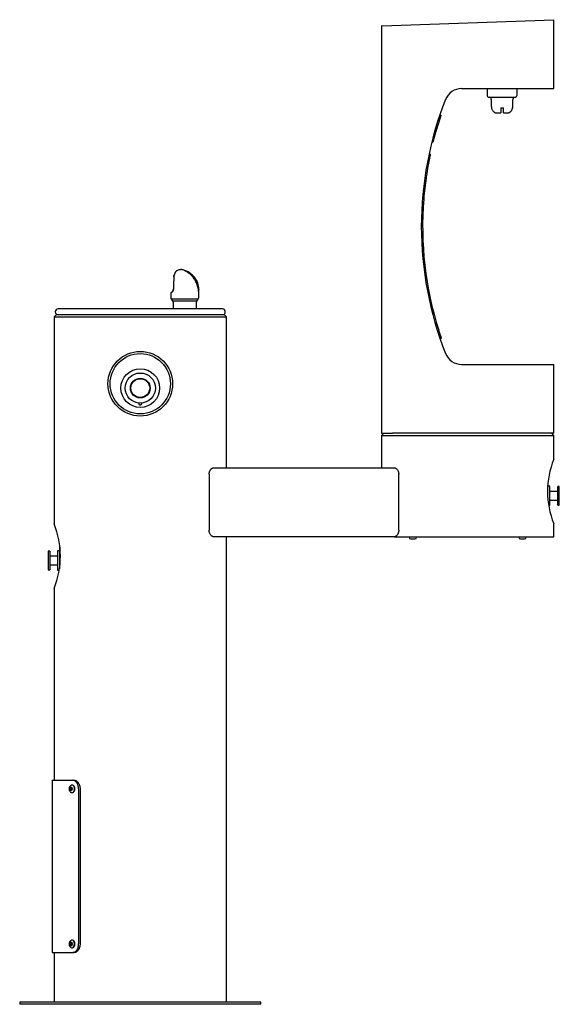
# Model space of a CAD drawing. Units: inches. Extents: x -16.5 to 14.8, y -30.2 to 26.9.
import ezdxf

# ---------------------------------------------------------------- set-up
doc = ezdxf.new("R2010")
doc.units = ezdxf.units.IN
doc.header["$MEASUREMENT"] = 0
for name, color, linetype in [('1000003659.A', 7, 'Continuous'), ('1000003660.D', 7, 'Continuous'), ('1000003663.D', 7, 'Continuous'), ('1000003664.D', 7, 'Continuous'), ('15040C.B', 7, 'Continuous'), ('28208C.A', 7, 'Continuous'), ('28703C', 7, 'Continuous'), ('28957C.B', 7, 'Continuous'), ('28958C.A', 7, 'Continuous'), ('45403C.A', 7, 'Continuous'), ('45663C.H', 7, 'Continuous'), ('45866C.A', 7, 'Continuous'), ('75535C.L', 7, 'Continuous')]:
    doc.layers.add(name, color=color, linetype=linetype)

# ---------------------------------------------------------------- blocks, each defined once
blk = doc.blocks.new('SE1')
at = {"layer": '45866C.A', "color": 7, "linetype": 'Continuous'}
blk.add_ellipse((-6.91, 11.428), major_axis=(0.815, 0.366), ratio=0.065554, start_param=-3.301014, end_param=-3.170984, dxfattribs=at)
at = {"layer": '45866C.A', "color": 7}
blk.add_ellipse((-6.91, 11.428), major_axis=(0.815, 0.366), ratio=0.065554, start_param=-3.595521, end_param=-3.301014, dxfattribs=at)
blk = doc.blocks.new('SE')
at = {"layer": '45866C.A', "color": 7, "linetype": 'Continuous'}
for p, q in [((-7.538, 12.045), (-7.533, 12.098)), ((-7.53, 12.107), (-7.535, 12.053)), ((-7.726, 11.064), (-7.726, 10.799)), ((-6.094, 10.799), (-6.094, 11.174)), ((-7.695, 10.716), (-7.62, 10.632)), ((-7.589, 10.549), (-7.589, 10.154)), ((-6.232, 10.154), (-6.232, 10.549)), ((-6.201, 10.632), (-6.126, 10.716))]:
    blk.add_line(p, q, dxfattribs=at)
at = {"layer": '45866C.A', "color": 7}
for p, q in [((-7.535, 12.053), (-7.535, 12.05)), ((-7.535, 12.05), (-7.535, 12.04)), ((-6.126, 10.716), (-7.695, 10.716)), ((-7.62, 10.632), (-6.201, 10.632))]:
    blk.add_line(p, q, dxfattribs=at)
at = {"layer": '45866C.A', "color": 7, "linetype": 'Continuous'}
for centre, radius, start, end in [((4.148, 11.221), 11.715, 176.0251, 179.5547), ((5.026, 11.221), 12.588, 176.2684, 179.573), ((-7.676, 12.052), 0.138, 353.2057, 358.7655), ((-7.653, 12.052), 0.115, 356.3173, 357.7275), ((-7.47, 10.844), 0.347, 120.1992, 134.3901), ((-7.729, 11.273), 0.155, 304.7126, 327.713), ((-7.793, 11.303), 0.231, 326.0273, 2.7929), ((-7.777, 11.303), 0.211, 327.7663, 2.7053), ((-9.444, 11.174), 3.35, 0, 2.0692), ((-7.601, 10.799), 0.125, 180, 221.5), ((-7.714, 10.549), 0.125, 0, 41.5), ((-6.107, 10.549), 0.125, 138.5, 180), ((-6.219, 10.799), 0.125, 318.5, 0)]:
    blk.add_arc(centre, radius, start, end, dxfattribs=at)
at = {"layer": '45866C.A', "color": 7}
blk.add_arc((-7.75, 11.275), 0.181, 302.3949, 325.7901, dxfattribs=at)
blk.add_ellipse((-7.509, 12.098), major_axis=(0.0248, -0.0031), ratio=0.557029, start_param=2.651839, end_param=3.352232, dxfattribs=at)
at = {"layer": '45866C.A', "color": 7, "linetype": 'Continuous'}
for points, knots in [([(-7.394, 12.354), (-7.399, 12.351), (-7.405, 12.347), (-7.415, 12.337), (-7.418, 12.334), (-7.424, 12.327), (-7.427, 12.323), (-7.437, 12.311), (-7.444, 12.301), (-7.458, 12.279), (-7.465, 12.267), (-7.479, 12.241), (-7.486, 12.226), (-7.5, 12.196), (-7.506, 12.179), (-7.519, 12.144), (-7.524, 12.126), (-7.53, 12.107)], [0.1071314, 0.1071314, 0.1071314, 0.1071314, 0.25, 0.25, 0.3125, 0.3125, 0.375, 0.375, 0.5, 0.5, 0.625, 0.625, 0.75, 0.75, 0.875, 0.875, 1, 1, 1, 1]), ([(-6.096, 11.278), (-6.098, 11.315), (-6.1, 11.376), (-6.117, 11.489), (-6.144, 11.604), (-6.189, 11.733), (-6.258, 11.873), (-6.352, 12.009), (-6.465, 12.131), (-6.583, 12.227), (-6.698, 12.3), (-6.809, 12.354), (-6.912, 12.394), (-7.006, 12.421), (-7.063, 12.432), (-7.12, 12.436), (-7.185, 12.432), (-7.272, 12.414), (-7.354, 12.386), (-7.389, 12.354), (-7.396, 12.349)], [0, 0, 0, 0, 0.055652, 0.109675, 0.166221, 0.233174, 0.312125, 0.398684, 0.479661, 0.552262, 0.615326, 0.672885, 0.729177, 0.783291, 0.836608, 0.859945, 0.885349, 0.927489, 0.989028, 1, 1, 1, 1]), ([(-6.107, 11.174), (-6.099, 11.311), (-6.112, 11.446), (-6.165, 11.644), (-6.188, 11.709), (-6.245, 11.833), (-6.278, 11.892), (-6.357, 12.006), (-6.402, 12.062), (-6.503, 12.162), (-6.559, 12.209), (-6.648, 12.27), (-6.679, 12.29), (-6.742, 12.325), (-6.774, 12.341), (-6.836, 12.368), (-6.867, 12.38), (-6.919, 12.398), (-6.94, 12.403), (-6.953, 12.403), (-6.945, 12.398), (-6.913, 12.381), (-6.89, 12.369), (-6.841, 12.342), (-6.813, 12.326), (-6.758, 12.291), (-6.73, 12.272), (-6.647, 12.211), (-6.592, 12.165), (-6.49, 12.065), (-6.441, 12.01), (-6.355, 11.895), (-6.316, 11.836), (-6.247, 11.712), (-6.218, 11.647), (-6.144, 11.449), (-6.115, 11.311), (-6.107, 11.174)], [0, 0, 0, 0, 0.125, 0.125, 0.1875, 0.1875, 0.25, 0.25, 0.3125, 0.3125, 0.375, 0.375, 0.40625, 0.40625, 0.4375, 0.4375, 0.46875, 0.46875, 0.5, 0.5, 0.53125, 0.53125, 0.5625, 0.5625, 0.59375, 0.59375, 0.625, 0.625, 0.6875, 0.6875, 0.75, 0.75, 0.8125, 0.8125, 0.875, 0.875, 1, 1, 1, 1])]:
    blk.add_open_spline(points, degree=3, knots=knots, dxfattribs=at)
blk.add_open_spline([(-6.097, 11.295), (-6.096, 11.29), (-6.096, 11.284), (-6.096, 11.279)], degree=3, dxfattribs=at)
blk.add_blockref('SE1', (0, 0))
blk = doc.blocks.new('SE2')
at = {"layer": '28703C', "color": 7, "linetype": 'Continuous'}
blk.add_circle((-9.49, 5.814), 1.75, dxfattribs=at)
blk = doc.blocks.new('SE3')
at = {"layer": '75535C.L', "color": 7, "linetype": 'Continuous'}
for p, q in [((6.11, -3.061), (6.11, -3.086)), ((6.21, -3.186), (6.447, -3.186)), ((6.547, -3.086), (6.547, -3.061))]:
    blk.add_line(p, q, dxfattribs=at)
for centre, start, end in [((6.21, -3.086), 180, 270), ((6.447, -3.086), 270, 0)]:
    blk.add_arc(centre, 0.1, start, end, dxfattribs=at)
blk = doc.blocks.new('SE4')
at = {"layer": '75535C.L', "color": 7, "linetype": 'Continuous'}
for p, q in [((12.474, -3.061), (12.474, -3.086)), ((12.574, -3.186), (12.811, -3.186)), ((12.911, -3.086), (12.911, -3.061))]:
    blk.add_line(p, q, dxfattribs=at)
for centre, start, end in [((12.574, -3.086), 180, 270), ((12.811, -3.086), 270, 0)]:
    blk.add_arc(centre, 0.1, start, end, dxfattribs=at)
blk = doc.blocks.new('SE5')
at = {"layer": '45663C.H', "color": 7, "linetype": 'Continuous'}
blk.add_line((-14.182, -3.591), (-14.182, -4.913), dxfattribs=at)
blk.add_arc((-14.152, -3.591), 0.03, 121.8588, 180, dxfattribs=at)
blk = doc.blocks.new('SE6')
at = {"layer": '1000003660.D', "color": 7, "linetype": 'Continuous'}
for p, q in [((-14.61, -17.186), (-13.41, -17.186)), ((-14.61, -17.186), (-14.61, -27.186)), ((-13.41, -17.186), (-13.326, -17.186)), ((-13.07, -17.686), (-13.07, -26.686)), ((-12.986, -17.686), (-12.986, -26.686)), ((-14.61, -27.186), (-13.41, -27.186)), ((-13.326, -27.186), (-13.41, -27.186))]:
    blk.add_line(p, q, dxfattribs=at)
for points in [[(-13.07, -17.686), (-13.07, -17.653), (-13.072, -17.621), (-13.079, -17.573), (-13.082, -17.557), (-13.089, -17.526), (-13.093, -17.51), (-13.106, -17.465), (-13.117, -17.436), (-13.136, -17.395), (-13.143, -17.382), (-13.158, -17.356), (-13.165, -17.344), (-13.189, -17.31), (-13.207, -17.289), (-13.235, -17.262), (-13.244, -17.253), (-13.264, -17.238), (-13.284, -17.224), (-13.304, -17.213), (-13.325, -17.203), (-13.336, -17.199), (-13.368, -17.19), (-13.389, -17.186), (-13.41, -17.186)], [(-13.326, -17.186), (-13.305, -17.186), (-13.284, -17.19), (-13.252, -17.199), (-13.242, -17.203), (-13.221, -17.213), (-13.211, -17.218), (-13.18, -17.237), (-13.161, -17.252), (-13.133, -17.279), (-13.124, -17.289), (-13.106, -17.31), (-13.098, -17.321), (-13.074, -17.356), (-13.059, -17.381), (-13.04, -17.422), (-13.034, -17.436), (-13.023, -17.465), (-13.013, -17.494), (-13.005, -17.525), (-12.998, -17.556), (-12.996, -17.572), (-12.989, -17.621), (-12.986, -17.653), (-12.986, -17.686)], [(-13.41, -27.186), (-13.389, -27.186), (-13.368, -27.183), (-13.336, -27.174), (-13.326, -27.17), (-13.305, -27.16), (-13.294, -27.155), (-13.264, -27.136), (-13.244, -27.121), (-13.217, -27.094), (-13.207, -27.084), (-13.19, -27.063), (-13.181, -27.052), (-13.157, -27.017), (-13.143, -26.992), (-13.124, -26.951), (-13.118, -26.937), (-13.107, -26.908), (-13.097, -26.879), (-13.089, -26.848), (-13.082, -26.817), (-13.079, -26.801), (-13.072, -26.752), (-13.07, -26.72), (-13.07, -26.686)], [(-12.986, -26.686), (-12.986, -26.72), (-12.989, -26.752), (-12.995, -26.8), (-12.998, -26.816), (-13.005, -26.847), (-13.009, -26.863), (-13.022, -26.908), (-13.033, -26.937), (-13.052, -26.978), (-13.059, -26.991), (-13.074, -27.017), (-13.082, -27.029), (-13.106, -27.063), (-13.123, -27.084), (-13.151, -27.111), (-13.161, -27.12), (-13.18, -27.135), (-13.2, -27.149), (-13.221, -27.16), (-13.241, -27.17), (-13.252, -27.174), (-13.284, -27.183), (-13.305, -27.186), (-13.326, -27.186)]]:
    blk.add_open_spline(points, degree=3, knots=[0, 0, 0, 0, 0.125, 0.125, 0.1875, 0.1875, 0.25, 0.25, 0.375, 0.375, 0.4375, 0.4375, 0.5, 0.5, 0.625, 0.625, 0.6875, 0.6875, 0.75, 0.8125, 0.8125, 0.875, 0.875, 1, 1, 1, 1], dxfattribs=at)
blk = doc.blocks.new('SE7')
at = {"layer": '1000003663.D', "color": 7, "linetype": 'Continuous'}
for p, q in [((4.535, 26.585), (4.51, 26.585)), ((4.51, 26.585), (4.51, 2.939)), ((4.535, 26.585), (4.542, 26.585)), ((14.51, 22.939), (14.51, 26.814)), ((9.159, 22.939), (14.51, 22.939)), ((9.159, 6.939), (14.51, 6.939)), ((14.51, 2.939), (14.51, 6.939)), ((4.51, 2.939), (5.146, 2.939)), ((5.216, 2.939), (5.146, 2.939)), ((10.596, 2.939), (5.216, 2.939)), ((10.738, 2.939), (10.676, 2.939)), ((13.094, 2.939), (10.738, 2.939)), ((13.194, 2.939), (13.131, 2.939)), ((14.51, 2.939), (13.194, 2.939))]:
    blk.add_line(p, q, dxfattribs=at)
for centre, radius, start, end in [((9.159, 21.939), 1, 90, 158.3817), ((26.823, 14.939), 20, 158.3817, 201.6183), ((9.159, 7.939), 1, 201.6183, 270)]:
    blk.add_arc(centre, radius, start, end, dxfattribs=at)
blk = doc.blocks.new('SE8')
at = {"layer": '1000003664.D', "color": 7, "linetype": 'Continuous'}
for p in [(4.542, 26.588), (14.512, 26.817)]:
    blk.add_line(p, (14.507, 26.936), dxfattribs=at)
blk = doc.blocks.new('SE9')
at = {"layer": '15040C.B', "color": 7, "linetype": 'Continuous'}
for p, q in [((10.635, 22.939), (10.635, 22.564)), ((12.385, 22.564), (12.385, 22.939)), ((10.76, 22.439), (12.26, 22.439)), ((10.885, 22.314), (10.885, 21.939)), ((12.135, 21.939), (12.135, 22.314)), ((10.907, 21.814), (10.901, 21.814)), ((11.43, 21.814), (11.59, 21.814)), ((11.43, 21.814), (11.43, 21.526)), ((11.59, 21.526), (11.59, 21.814)), ((12.114, 21.814), (12.12, 21.814)), ((11.11, 21.526), (11.43, 21.526)), ((11.59, 21.526), (11.91, 21.526))]:
    blk.add_line(p, q, dxfattribs=at)
for centre, radius, start, end in [((10.76, 22.564), 0.125, 180, 270), ((10.76, 22.314), 0.125, 0, 90), ((12.26, 22.314), 0.125, 90, 180), ((12.26, 22.564), 0.125, 270, 0), ((11.385, 21.939), 0.5, 180, 194.4775), ((11.635, 21.939), 0.5, 345.5225, 0)]:
    blk.add_arc(centre, radius, start, end, dxfattribs=at)
for points, knots in [([(11.11, 21.526), (11.098, 21.535), (11.085, 21.544), (11.07, 21.556), (11.068, 21.559), (11.062, 21.564), (11.059, 21.566), (11.05, 21.574), (11.045, 21.579), (11.018, 21.605), (10.999, 21.627), (10.965, 21.676), (10.949, 21.702), (10.924, 21.757), (10.914, 21.785), (10.907, 21.814)], [0, 0, 0, 0, 0.125, 0.125, 0.15625, 0.15625, 0.1875, 0.1875, 0.25, 0.25, 0.5, 0.5, 0.75, 0.75, 1, 1, 1, 1]), ([(12.114, 21.814), (12.107, 21.784), (12.096, 21.756), (12.077, 21.715), (12.07, 21.701), (12.055, 21.675), (12.047, 21.662), (12.02, 21.626), (12.001, 21.603), (11.974, 21.577), (11.968, 21.571), (11.96, 21.564), (11.957, 21.561), (11.951, 21.557), (11.948, 21.554), (11.934, 21.543), (11.922, 21.534), (11.91, 21.526)], [0, 0, 0, 0, 0.25, 0.25, 0.375, 0.375, 0.5, 0.5, 0.75, 0.75, 0.8125, 0.8125, 0.84375, 0.84375, 0.875, 0.875, 1, 1, 1, 1])]:
    blk.add_open_spline(points, degree=3, knots=knots, dxfattribs=at)
blk = doc.blocks.new('SE10')
at = {"layer": '28957C.B', "color": 7, "linetype": 'Continuous'}
for p, q in [((7.271, 19.148), (7.344, 19.132)), ((7.986, 8.442), (7.916, 8.418))]:
    blk.add_line(p, q, dxfattribs=at)
at = {"layer": '28957C.B', "color": 7}
blk.add_line((7.096, 17.745), (7.022, 17.756), dxfattribs=at)
at = {"layer": '28957C.B', "color": 7, "linetype": 'Continuous'}
for start, end in [(168.2088, 171.5366), (171.9023, 175.363), (171.5366, 171.9023), (175.363, 197.5913)]:
    blk.add_arc((26.823, 14.939), 19.925, start, end, dxfattribs=at)
for points, knots in [([(7.344, 19.132), (7.344, 19.132), (7.344, 19.132), (7.343, 19.129), (7.343, 19.126), (7.341, 19.12), (7.341, 19.116), (7.339, 19.107), (7.338, 19.102), (7.335, 19.091), (7.334, 19.085), (7.331, 19.072), (7.329, 19.064), (7.326, 19.05), (7.325, 19.042), (7.321, 19.026), (7.32, 19.018), (7.318, 19.01)], [0, 0, 0, 0, 0.125, 0.125, 0.25, 0.25, 0.375, 0.375, 0.5, 0.5, 0.625, 0.625, 0.75, 0.75, 0.875, 0.875, 1, 1, 1, 1]), ([(7.829, 8.917), (7.839, 8.885), (7.849, 8.854), (7.864, 8.809), (7.869, 8.794), (7.879, 8.764), (7.883, 8.749), (7.898, 8.706), (7.907, 8.678), (7.919, 8.64), (7.924, 8.627), (7.932, 8.603), (7.936, 8.592), (7.947, 8.559), (7.953, 8.539), (7.962, 8.513), (7.965, 8.505), (7.97, 8.491), (7.974, 8.477), (7.978, 8.467), (7.981, 8.458), (7.982, 8.454), (7.985, 8.445), (7.986, 8.442), (7.986, 8.442)], [0, 0, 0, 0, 0.125, 0.125, 0.1875, 0.1875, 0.25, 0.25, 0.375, 0.375, 0.4375, 0.4375, 0.5, 0.5, 0.625, 0.625, 0.6875, 0.6875, 0.75, 0.8125, 0.8125, 0.875, 0.875, 1, 1, 1, 1])]:
    blk.add_open_spline(points, degree=3, knots=knots, dxfattribs=at)
blk = doc.blocks.new('SE11')
at = {"layer": '28958C.A', "color": 7, "linetype": 'Continuous'}
for p, q in [((7.934, 21.306), (7.654, 20.392)), ((7.96, 21.392), (7.902, 21.409)), ((7.96, 21.392), (7.934, 21.306)), ((7.654, 20.392), (7.485, 19.838)), ((7.443, 19.851), (7.485, 19.838))]:
    blk.add_line(p, q, dxfattribs=at)
blk = doc.blocks.new('SE12')
at = {"layer": '45403C.A', "color": 7, "linetype": 'Continuous'}
blk.add_circle((-9.49, 5.564), 0.545, dxfattribs=at)
blk = doc.blocks.new('SE13')
at = {"layer": '45403C.A', "color": 7, "linetype": 'Continuous'}
for p, q in [((14.272, -0.126), (14.173, -0.126)), ((14.287, -1.231), (14.287, -0.141)), ((14.737, -0.436), (14.287, -0.436)), ((14.737, -1.231), (14.737, -0.141)), ((14.817, -0.141), (14.737, -0.141)), ((14.832, -1.216), (14.832, -0.156)), ((14.287, -0.936), (14.737, -0.936)), ((14.217, -1.246), (14.272, -1.246)), ((14.737, -1.231), (14.817, -1.231))]:
    blk.add_line(p, q, dxfattribs=at)
for centre, start, end in [((14.272, -0.141), 0, 90), ((14.817, -0.156), 0, 90), ((14.272, -1.231), 270, 0), ((14.817, -1.216), 270, 0)]:
    blk.add_arc(centre, 0.015, start, end, dxfattribs=at)
blk = doc.blocks.new('SE14')
at = {"layer": '45403C.A', "color": 7, "linetype": 'Continuous'}
for p, q in [((-14.841, -3.906), (-14.841, -4.966)), ((-14.746, -3.891), (-14.826, -3.891)), ((-14.746, -3.891), (-14.746, -4.981)), ((-14.296, -3.891), (-14.296, -4.981)), ((-14.182, -3.876), (-14.281, -3.876)), ((-14.296, -4.186), (-14.746, -4.186)), ((-14.826, -4.981), (-14.746, -4.981)), ((-14.746, -4.686), (-14.296, -4.686)), ((-14.281, -4.996), (-14.195, -4.996))]:
    blk.add_line(p, q, dxfattribs=at)
for centre, start, end in [((-14.826, -3.906), 90, 180), ((-14.281, -3.891), 90, 180), ((-14.826, -4.966), 180, 270), ((-14.281, -4.981), 180, 270)]:
    blk.add_arc(centre, 0.015, start, end, dxfattribs=at)
blk = doc.blocks.new('SE15')
at = {"layer": '28208C.A', "color": 7, "linetype": 'Continuous'}
blk.add_line((-4.725, 10.154), (-14.255, 10.154), dxfattribs=at)
for centre, start, end in [((-14.255, 9.984), 90, 270), ((-4.725, 9.984), 270, 90)]:
    blk.add_arc(centre, 0.17, start, end, dxfattribs=at)
blk = doc.blocks.new('SE16')
at = {"layer": '45663C.H', "color": 7, "linetype": 'Continuous'}
for radius in [1.125, 0.875, 0.572]:
    blk.add_circle((-9.49, 5.564), radius, dxfattribs=at)
blk.add_open_spline([(-9.411, 4.692), (-9.414, 4.665), (-9.42, 4.64), (-9.436, 4.604), (-9.443, 4.593), (-9.463, 4.574), (-9.475, 4.567), (-9.503, 4.567), (-9.516, 4.574), (-9.535, 4.592), (-9.542, 4.603), (-9.559, 4.639), (-9.565, 4.665), (-9.568, 4.692)], degree=3, knots=[0, 0, 0, 0, 0.25, 0.25, 0.375, 0.375, 0.5, 0.5, 0.625, 0.625, 0.75, 0.75, 1, 1, 1, 1], dxfattribs=at)
blk = doc.blocks.new('SE17')
at = {"layer": '75535C.L', "color": 7, "linetype": 'Continuous'}
for p, q in [((-13.581, -26.686), (-13.553, -26.608)), ((-13.553, -26.765), (-13.581, -26.686)), ((-13.537, -26.686), (-13.581, -26.686)), ((-13.553, -26.608), (-13.495, -26.608)), ((-13.495, -26.765), (-13.553, -26.765)), ((-13.508, -26.608), (-13.537, -26.686)), ((-13.537, -26.686), (-13.508, -26.765)), ((-13.495, -26.608), (-13.466, -26.686)), ((-13.466, -26.686), (-13.495, -26.765)), ((-13.424, -26.468), (-13.447, -26.468)), ((-13.447, -26.905), (-13.424, -26.905))]:
    blk.add_line(p, q, dxfattribs=at)
at = {"layer": '75535C.L', "color": 7}
blk.add_ellipse((-13.524, -26.686), major_axis=(0, -0.118), ratio=0.641356, dxfattribs=at)
blk.add_ellipse((-13.447, -26.686), major_axis=(0, -0.218), ratio=0.641356, start_param=0.003922, end_param=3.136436, dxfattribs=at)
at = {"layer": '75535C.L', "color": 7, "linetype": 'Continuous'}
blk.add_ellipse((-13.424, -26.686), major_axis=(0, 0.218), ratio=0.641356, start_param=3.141593, end_param=6.283185, dxfattribs=at)
blk.add_open_spline([(-13.446, -26.47), (-13.463, -26.471), (-13.495, -26.471), (-13.543, -26.498), (-13.582, -26.54), (-13.611, -26.595), (-13.625, -26.662), (-13.622, -26.736), (-13.601, -26.803), (-13.563, -26.857), (-13.516, -26.891), (-13.472, -26.907), (-13.451, -26.904), (-13.446, -26.903)], degree=3, knots=[0, 0, 0, 0, 0.073786, 0.166319, 0.258005, 0.356005, 0.462134, 0.572778, 0.688092, 0.790404, 0.885868, 0.978748, 1, 1, 1, 1], dxfattribs=at)
blk = doc.blocks.new('SE19')
at = {"layer": '75535C.L', "color": 7}
for start_param, end_param in [(0, 0.003922), (3.136436, 6.283185)]:
    blk.add_ellipse((-13.447, -17.686), major_axis=(0, 0.218), ratio=0.641356, start_param=start_param, end_param=end_param, dxfattribs=at)
blk = doc.blocks.new('SE18')
at = {"layer": '75535C.L', "color": 7, "linetype": 'Continuous'}
for p, q in [((-13.581, -17.686), (-13.553, -17.608)), ((-13.553, -17.765), (-13.581, -17.686)), ((-13.537, -17.686), (-13.581, -17.686)), ((-13.553, -17.608), (-13.495, -17.608)), ((-13.508, -17.608), (-13.537, -17.686)), ((-13.537, -17.686), (-13.508, -17.765)), ((-13.495, -17.608), (-13.466, -17.686)), ((-13.466, -17.686), (-13.495, -17.765)), ((-13.424, -17.468), (-13.447, -17.468)), ((-13.495, -17.765), (-13.553, -17.765)), ((-13.447, -17.905), (-13.424, -17.905))]:
    blk.add_line(p, q, dxfattribs=at)
at = {"layer": '75535C.L', "color": 7}
blk.add_ellipse((-13.524, -17.686), major_axis=(0, 0.119), ratio=0.641356, dxfattribs=at)
at = {"layer": '75535C.L', "color": 7, "linetype": 'Continuous'}
blk.add_ellipse((-13.424, -17.686), major_axis=(0, 0.218), ratio=0.641356, start_param=3.141593, end_param=6.283185, dxfattribs=at)
for points, knots in [([(-13.448, -17.47), (-13.466, -17.471), (-13.498, -17.473), (-13.546, -17.501), (-13.585, -17.544), (-13.612, -17.6), (-13.622, -17.652), (-13.623, -17.68), (-13.623, -17.686)], [0, 0, 0, 0, 0.158055, 0.343453, 0.528618, 0.727258, 0.941974, 1, 1, 1, 1]), ([(-13.623, -17.686), (-13.622, -17.702), (-13.621, -17.738), (-13.603, -17.798), (-13.567, -17.853), (-13.521, -17.889), (-13.477, -17.906), (-13.454, -17.903), (-13.448, -17.903)], [0, 0, 0, 0, 0.128696, 0.358829, 0.565985, 0.758878, 0.945805, 1, 1, 1, 1])]:
    blk.add_open_spline(points, degree=3, knots=knots, dxfattribs=at)
blk.add_blockref('SE19', (0, 0))
blk = doc.blocks.new('SE21')
at = {"layer": '1000003659.A', "color": 7, "linetype": 'Continuous'}
for p, q in [((10.676, 2.939), (10.596, 2.939)), ((13.131, 2.939), (13.094, 2.939))]:
    blk.add_line(p, q, dxfattribs=at)
blk = doc.blocks.new('SE20')
at = {"layer": '1000003659.A', "color": 7, "linetype": 'Continuous'}
for p, q in [((-14.37, 9.814), (-14.49, 9.694)), ((-4.61, 9.814), (-14.37, 9.814)), ((-4.49, 9.694), (-4.61, 9.814)), ((-14.49, 9.694), (-4.49, 9.694)), ((-14.49, 9.694), (-14.49, -2.311)), ((-4.49, 0.939), (-4.49, 9.694)), ((4.63, 2.939), (4.51, 2.819)), ((14.51, 2.819), (14.39, 2.939)), ((4.51, 2.819), (14.51, 2.819)), ((4.51, 2.819), (4.51, 0.939)), ((14.51, 1.437), (14.51, 2.819)), ((-5.234, 0.939), (5.255, 0.939)), ((-5.49, 0.564), (-5.49, -2.686)), ((5.51, -2.686), (5.51, 0.564)), ((14.51, -3.061), (14.51, -2.311)), ((5.255, -3.061), (-5.234, -3.061)), ((-4.49, -30.061), (-4.49, -3.061)), ((5.255, -3.061), (14.51, -3.061)), ((-14.49, -6.06), (-14.49, -17.186)), ((-14.49, -27.186), (-14.49, -30.061)), ((-2.49, -30.061), (-16.49, -30.061)), ((-16.49, -30.061), (-16.49, -30.186)), ((-2.49, -30.186), (-16.49, -30.186)), ((-2.49, -30.186), (-2.49, -30.061))]:
    blk.add_line(p, q, dxfattribs=at)
blk.add_circle((-9.49, 5.814), 1.875, dxfattribs=at)
for centre, start, end in [((19.153, -0.436), 158.0071, 201.9929), ((-19.132, -4.186), 338.0071, 21.9929)]:
    blk.add_arc(centre, 5.007, start, end, dxfattribs=at)
for points, knots in [([(-5.49, 0.564), (-5.49, 0.591), (-5.487, 0.618), (-5.481, 0.657), (-5.478, 0.67), (-5.472, 0.695), (-5.468, 0.707), (-5.461, 0.731), (-5.456, 0.742), (-5.447, 0.764), (-5.442, 0.775), (-5.426, 0.805), (-5.414, 0.823), (-5.395, 0.848), (-5.389, 0.856), (-5.376, 0.87), (-5.369, 0.876), (-5.355, 0.889), (-5.348, 0.894), (-5.334, 0.905), (-5.327, 0.909), (-5.306, 0.922), (-5.291, 0.928), (-5.263, 0.936), (-5.248, 0.939), (-5.234, 0.939)], [0, 0, 0, 0, 0.125, 0.125, 0.1875, 0.1875, 0.25, 0.25, 0.3125, 0.3125, 0.375, 0.375, 0.5, 0.5, 0.5625, 0.5625, 0.625, 0.625, 0.6875, 0.6875, 0.75, 0.75, 0.875, 0.875, 1, 1, 1, 1]), ([(5.255, 0.939), (5.269, 0.939), (5.284, 0.936), (5.312, 0.928), (5.327, 0.922), (5.348, 0.909), (5.355, 0.905), (5.369, 0.894), (5.376, 0.889), (5.396, 0.87), (5.41, 0.856), (5.434, 0.824), (5.446, 0.805), (5.468, 0.765), (5.477, 0.743), (5.489, 0.707), (5.493, 0.695), (5.499, 0.67), (5.502, 0.657), (5.506, 0.631), (5.508, 0.618), (5.51, 0.591), (5.51, 0.577), (5.51, 0.564)], [0, 0, 0, 0, 0.125, 0.125, 0.25, 0.25, 0.3125, 0.3125, 0.375, 0.375, 0.5, 0.5, 0.625, 0.625, 0.75, 0.75, 0.8125, 0.8125, 0.875, 0.875, 0.9375, 0.9375, 1, 1, 1, 1]), ([(-5.234, -3.061), (-5.248, -3.061), (-5.263, -3.059), (-5.291, -3.051), (-5.306, -3.045), (-5.327, -3.032), (-5.334, -3.028), (-5.348, -3.017), (-5.355, -3.012), (-5.376, -2.993), (-5.389, -2.979), (-5.414, -2.947), (-5.426, -2.928), (-5.447, -2.888), (-5.456, -2.866), (-5.468, -2.83), (-5.472, -2.818), (-5.478, -2.793), (-5.481, -2.78), (-5.485, -2.754), (-5.487, -2.741), (-5.489, -2.714), (-5.49, -2.7), (-5.49, -2.686)], [0, 0, 0, 0, 0.125, 0.125, 0.25, 0.25, 0.3125, 0.3125, 0.375, 0.375, 0.5, 0.5, 0.625, 0.625, 0.75, 0.75, 0.8125, 0.8125, 0.875, 0.875, 0.9375, 0.9375, 1, 1, 1, 1]), ([(5.51, -2.686), (5.51, -2.714), (5.508, -2.741), (5.502, -2.78), (5.499, -2.793), (5.493, -2.818), (5.489, -2.83), (5.481, -2.854), (5.477, -2.865), (5.468, -2.887), (5.463, -2.898), (5.447, -2.928), (5.435, -2.946), (5.416, -2.971), (5.41, -2.979), (5.396, -2.993), (5.39, -2.999), (5.376, -3.012), (5.369, -3.017), (5.355, -3.028), (5.348, -3.032), (5.327, -3.045), (5.312, -3.051), (5.284, -3.059), (5.269, -3.061), (5.255, -3.061)], [0, 0, 0, 0, 0.125, 0.125, 0.1875, 0.1875, 0.25, 0.25, 0.3125, 0.3125, 0.375, 0.375, 0.5, 0.5, 0.5625, 0.5625, 0.625, 0.625, 0.6875, 0.6875, 0.75, 0.75, 0.875, 0.875, 1, 1, 1, 1])]:
    blk.add_open_spline(points, degree=3, knots=knots, dxfattribs=at)
blk.add_blockref('SE21', (0, 0))

msp = doc.modelspace()

# ---------------------------------------------------------------- block references
for name in ['SE8', 'SE7', 'SE9', 'SE11', 'SE10', 'SE', 'SE20', 'SE15', 'SE2', 'SE16', 'SE12', 'SE13', 'SE3', 'SE4', 'SE14', 'SE5', 'SE6', 'SE18', 'SE17']:
    msp.add_blockref(name, (0, 0))

doc.saveas('drawing.dxf')
